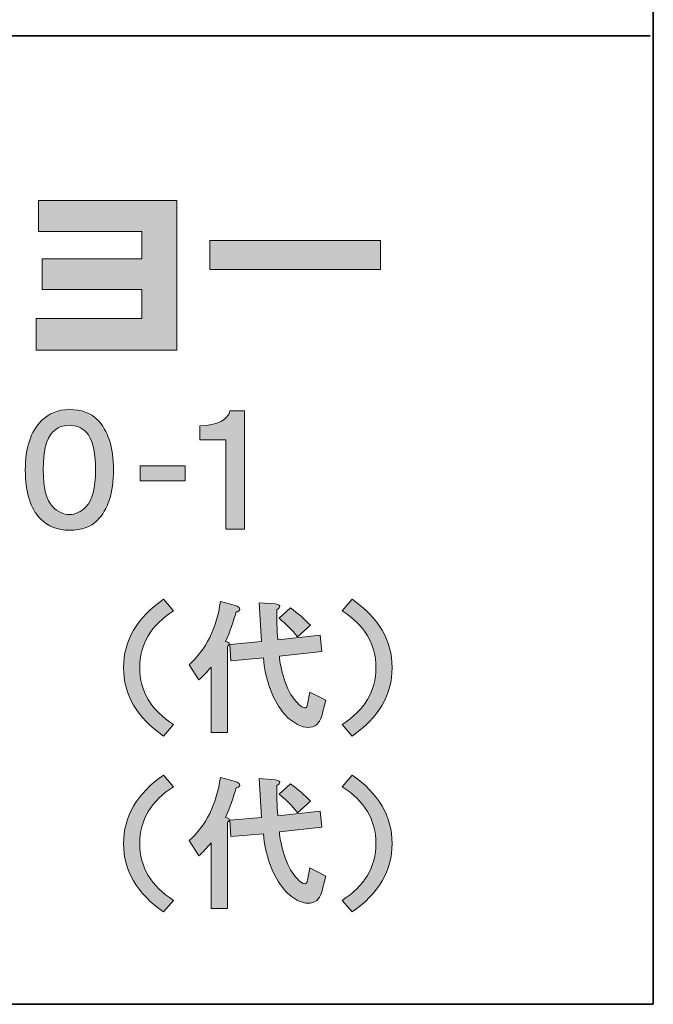
# Model space of a CAD drawing. Units: inches. Extents: x 53 to 243, y -34 to 243.
# Drawn here: x 227 to 243, y -34 to -8 of the extents above; entities that cross this region are included whole.
import ezdxf

# ---------------------------------------------------------------- set-up
doc = ezdxf.new("R2010")
doc.units = ezdxf.units.IN
doc.header["$MEASUREMENT"] = 0
doc.layers.add('フォーマット', color=7, linetype='Continuous')

# ---------------------------------------------------------------- blocks, each defined once
blk = doc.blocks.new('block 2')
at = {"layer": 'フォーマット', "color": 7, "lineweight": 35}
for points in [[(243.392, -33.59), (53.392, -33.59), (53.392, 243.409), (243.392, 243.409), (243.392, -33.59)], [(53.392, -33.59), (53.392, -8.614), (243.308, -8.614)], [(243.392, -33.59), (54.092, -33.59)]]:
    blk.add_lwpolyline(points, dxfattribs=at)
blk = doc.blocks.new('block 19')
at = {"layer": 'フォーマット'}
h = blk.add_hatch(color=7, dxfattribs=at)
h.dxf.hatch_style = 2
edge = h.paths.add_edge_path()
edge.add_spline(control_points=[(229.048, -18.509), (229.327, -18.788), (229.466, -19.222), (229.466, -19.81), (229.466, -20.399), (229.327, -20.832), (229.048, -21.112), (228.878, -21.281), (228.639, -21.366), (228.33, -21.366), (228.031, -21.366), (227.781, -21.267), (227.582, -21.067), (227.322, -20.808), (227.193, -20.389), (227.193, -19.81), (227.193, -19.242), (227.332, -18.818), (227.612, -18.538), (227.801, -18.349), (228.04, -18.254), (228.33, -18.254), (228.639, -18.254), (228.878, -18.339), (229.048, -18.509)], knot_values=[0, 0, 0, 0, 1, 1, 1, 2, 2, 2, 3, 3, 3, 4, 4, 4, 5, 5, 5, 6, 6, 6, 7, 7, 7, 8, 8, 8, 8], degree=3, periodic=1)
edge = h.paths.add_edge_path()
edge.add_spline(control_points=[(227.896, -18.838), (227.736, -18.997), (227.656, -19.321), (227.656, -19.81), (227.656, -20.279), (227.736, -20.593), (227.896, -20.753), (228.035, -20.892), (228.18, -20.962), (228.33, -20.962), (228.479, -20.962), (228.624, -20.892), (228.763, -20.753), (228.923, -20.593), (229.003, -20.279), (229.003, -19.81), (229.003, -19.321), (228.923, -18.997), (228.763, -18.838), (228.644, -18.718), (228.499, -18.658), (228.33, -18.658), (228.16, -18.658), (228.015, -18.718), (227.896, -18.838)], knot_values=[0, 0, 0, 0, 1, 1, 1, 2, 2, 2, 3, 3, 3, 4, 4, 4, 5, 5, 5, 6, 6, 6, 7, 7, 7, 8, 8, 8, 8], degree=3, periodic=1)
h = blk.add_hatch(color=7, dxfattribs=at)
h.dxf.hatch_style = 2
edge = h.paths.add_edge_path()
edge.add_spline(control_points=[(232.843, -21.336), (232.843, -21.336), (232.364, -21.336), (232.364, -21.336), (232.364, -21.336), (232.364, -19.032), (232.364, -19.032), (232.364, -19.032), (231.691, -19.032), (231.691, -19.032), (231.691, -19.032), (231.691, -18.673), (231.691, -18.673), (232.16, -18.653), (232.419, -18.524), (232.469, -18.284), (232.469, -18.284), (232.843, -18.284), (232.843, -18.284), (232.843, -18.284), (232.843, -21.336), (232.843, -21.336)], knot_values=[0, 0, 0, 0, 1, 1, 1, 2, 2, 2, 3, 3, 3, 4, 4, 4, 5, 5, 5, 6, 6, 6, 7, 7, 7, 7], degree=3, periodic=1)
h = blk.add_hatch(color=7, dxfattribs=at)
h.dxf.hatch_style = 2
h.paths.add_polyline_path([(231.319, -20.095), (230.152, -20.095), (230.152, -19.706), (231.319, -19.706)])
at = {"layer": 'フォーマット', "lineweight": 0}
blk.add_lwpolyline([(231.319, -20.095), (230.152, -20.095), (230.152, -19.706), (231.319, -19.706), (231.319, -20.095)], dxfattribs=at)
for points, knots in [([(229.048, -18.509), (229.327, -18.788), (229.466, -19.222), (229.466, -19.81), (229.466, -20.399), (229.327, -20.832), (229.048, -21.112), (228.878, -21.281), (228.639, -21.366), (228.33, -21.366), (228.031, -21.366), (227.781, -21.267), (227.582, -21.067), (227.322, -20.808), (227.193, -20.389), (227.193, -19.81), (227.193, -19.242), (227.332, -18.818), (227.612, -18.538), (227.801, -18.349), (228.04, -18.254), (228.33, -18.254), (228.639, -18.254), (228.878, -18.339), (229.048, -18.509)], [0, 0, 0, 0, 1, 1, 1, 2, 2, 2, 3, 3, 3, 4, 4, 4, 5, 5, 5, 6, 6, 6, 7, 7, 7, 8, 8, 8, 8]), ([(232.843, -21.336), (232.843, -21.336), (232.364, -21.336), (232.364, -21.336), (232.364, -21.336), (232.364, -19.032), (232.364, -19.032), (232.364, -19.032), (231.691, -19.032), (231.691, -19.032), (231.691, -19.032), (231.691, -18.673), (231.691, -18.673), (232.16, -18.653), (232.419, -18.524), (232.469, -18.284), (232.469, -18.284), (232.843, -18.284), (232.843, -18.284), (232.843, -18.284), (232.843, -21.336), (232.843, -21.336)], [0, 0, 0, 0, 1, 1, 1, 2, 2, 2, 3, 3, 3, 4, 4, 4, 5, 5, 5, 6, 6, 6, 7, 7, 7, 7]), ([(227.896, -18.838), (227.736, -18.997), (227.656, -19.321), (227.656, -19.81), (227.656, -20.279), (227.736, -20.593), (227.896, -20.753), (228.035, -20.892), (228.18, -20.962), (228.33, -20.962), (228.479, -20.962), (228.624, -20.892), (228.763, -20.753), (228.923, -20.593), (229.003, -20.279), (229.003, -19.81), (229.003, -19.321), (228.923, -18.997), (228.763, -18.838), (228.644, -18.718), (228.499, -18.658), (228.33, -18.658), (228.16, -18.658), (228.015, -18.718), (227.896, -18.838)], [0, 0, 0, 0, 1, 1, 1, 2, 2, 2, 3, 3, 3, 4, 4, 4, 5, 5, 5, 6, 6, 6, 7, 7, 7, 8, 8, 8, 8])]:
    blk.add_open_spline(points, degree=3, knots=knots, dxfattribs=at)
blk = doc.blocks.new('block 23')
at = {"layer": 'フォーマット'}
h = blk.add_hatch(color=7, dxfattribs=at)
h.dxf.hatch_style = 2
edge = h.paths.add_edge_path()
edge.add_spline(control_points=[(230.146, -24.909), (230.146, -25.517), (230.435, -26.006), (231.014, -26.375), (231.014, -26.375), (230.759, -26.674), (230.759, -26.674), (230.071, -26.195), (229.727, -25.607), (229.727, -24.909), (229.727, -24.211), (230.071, -23.623), (230.759, -23.144), (230.759, -23.144), (231.014, -23.443), (231.014, -23.443), (230.435, -23.812), (230.146, -24.301), (230.146, -24.909)], knot_values=[0, 0, 0, 0, 1, 1, 1, 2, 2, 2, 3, 3, 3, 4, 4, 4, 5, 5, 5, 6, 6, 6, 6], degree=3, periodic=1)
h = blk.add_hatch(color=7, dxfattribs=at)
h.dxf.hatch_style = 2
edge = h.paths.add_edge_path()
edge.add_spline(control_points=[(232.719, -23.383), (232.729, -23.403), (232.724, -23.423), (232.704, -23.443), (232.684, -23.463), (232.659, -23.473), (232.629, -23.473), (232.559, -23.722), (232.47, -23.977), (232.36, -24.236), (232.41, -24.246), (232.44, -24.261), (232.45, -24.281), (232.46, -24.311), (232.445, -24.336), (232.405, -24.355), (232.405, -24.355), (232.405, -26.584), (232.405, -26.584), (232.405, -26.584), (231.986, -26.584), (231.986, -26.584), (231.986, -26.584), (231.986, -24.894), (231.986, -24.894), (231.876, -25.024), (231.772, -25.133), (231.672, -25.223), (231.672, -25.223), (231.418, -24.834), (231.418, -24.834), (231.857, -24.445), (232.126, -23.902), (232.226, -23.204), (232.226, -23.204), (232.615, -23.308), (232.615, -23.308), (232.675, -23.328), (232.709, -23.353), (232.719, -23.383)], knot_values=[0, 0, 0, 0, 1, 1, 1, 2, 2, 2, 3, 3, 3, 4, 4, 4, 5, 5, 5, 6, 6, 6, 7, 7, 7, 8, 8, 8, 9, 9, 9, 10, 10, 10, 11, 11, 11, 12, 12, 12, 13, 13, 13, 13], degree=3, periodic=1)
edge = h.paths.add_edge_path()
edge.add_spline(control_points=[(233.288, -24.236), (233.288, -24.236), (233.228, -23.234), (233.228, -23.234), (233.228, -23.234), (233.647, -23.263), (233.647, -23.263), (233.737, -23.284), (233.771, -23.314), (233.751, -23.353), (233.741, -23.373), (233.716, -23.393), (233.677, -23.413), (233.677, -23.652), (233.686, -23.912), (233.707, -24.191), (233.707, -24.191), (234.799, -24.071), (234.799, -24.071), (234.799, -24.071), (234.844, -24.49), (234.844, -24.49), (234.844, -24.49), (233.751, -24.61), (233.751, -24.61), (233.751, -24.69), (233.761, -24.774), (233.781, -24.864), (233.821, -25.084), (233.896, -25.308), (234.006, -25.537), (234.086, -25.677), (234.18, -25.797), (234.29, -25.896), (234.4, -25.976), (234.459, -25.962), (234.469, -25.852), (234.469, -25.852), (234.529, -25.537), (234.529, -25.537), (234.529, -25.537), (234.948, -25.747), (234.948, -25.747), (234.948, -25.747), (234.829, -26.181), (234.829, -26.181), (234.808, -26.261), (234.769, -26.325), (234.709, -26.375), (234.579, -26.475), (234.415, -26.475), (234.215, -26.375), (234.066, -26.295), (233.936, -26.186), (233.826, -26.046), (233.547, -25.667), (233.382, -25.203), (233.333, -24.655), (233.333, -24.655), (232.495, -24.73), (232.495, -24.73), (232.495, -24.73), (232.465, -24.311), (232.465, -24.311), (232.465, -24.311), (233.288, -24.236), (233.288, -24.236)], knot_values=[0, 0, 0, 0, 1, 1, 1, 2, 2, 2, 3, 3, 3, 4, 4, 4, 5, 5, 5, 6, 6, 6, 7, 7, 7, 8, 8, 8, 9, 9, 9, 10, 10, 10, 11, 11, 11, 12, 12, 12, 13, 13, 13, 14, 14, 14, 15, 15, 15, 16, 16, 16, 17, 17, 17, 18, 18, 18, 19, 19, 19, 20, 20, 20, 21, 21, 21, 22, 22, 22, 22], degree=3, periodic=1)
edge = h.paths.add_edge_path()
edge.add_spline(control_points=[(233.737, -23.637), (233.737, -23.637), (234.036, -23.368), (234.036, -23.368), (234.225, -23.508), (234.395, -23.657), (234.545, -23.817), (234.545, -23.817), (234.215, -24.116), (234.215, -24.116), (234.076, -23.937), (233.916, -23.777), (233.737, -23.637)], knot_values=[0, 0, 0, 0, 1, 1, 1, 2, 2, 2, 3, 3, 3, 4, 4, 4, 4], degree=3, periodic=1)
h = blk.add_hatch(color=7, dxfattribs=at)
h.dxf.hatch_style = 2
edge = h.paths.add_edge_path()
edge.add_spline(control_points=[(235.621, -26.674), (235.621, -26.674), (235.367, -26.375), (235.367, -26.375), (235.945, -26.006), (236.235, -25.517), (236.235, -24.909), (236.235, -24.301), (235.945, -23.812), (235.367, -23.443), (235.367, -23.443), (235.621, -23.144), (235.621, -23.144), (236.31, -23.623), (236.654, -24.211), (236.654, -24.909), (236.654, -25.607), (236.31, -26.195), (235.621, -26.674)], knot_values=[0, 0, 0, 0, 1, 1, 1, 2, 2, 2, 3, 3, 3, 4, 4, 4, 5, 5, 5, 6, 6, 6, 6], degree=3, periodic=1)
at = {"layer": 'フォーマット', "lineweight": 0}
for points, knots in [([(230.146, -24.909), (230.146, -25.517), (230.435, -26.006), (231.014, -26.375), (231.014, -26.375), (230.759, -26.674), (230.759, -26.674), (230.071, -26.195), (229.727, -25.607), (229.727, -24.909), (229.727, -24.211), (230.071, -23.623), (230.759, -23.144), (230.759, -23.144), (231.014, -23.443), (231.014, -23.443), (230.435, -23.812), (230.146, -24.301), (230.146, -24.909)], [0, 0, 0, 0, 1, 1, 1, 2, 2, 2, 3, 3, 3, 4, 4, 4, 5, 5, 5, 6, 6, 6, 6]), ([(232.719, -23.383), (232.729, -23.403), (232.724, -23.423), (232.704, -23.443), (232.684, -23.463), (232.659, -23.473), (232.629, -23.473), (232.559, -23.722), (232.47, -23.977), (232.36, -24.236), (232.41, -24.246), (232.44, -24.261), (232.45, -24.281), (232.46, -24.311), (232.445, -24.336), (232.405, -24.355), (232.405, -24.355), (232.405, -26.584), (232.405, -26.584), (232.405, -26.584), (231.986, -26.584), (231.986, -26.584), (231.986, -26.584), (231.986, -24.894), (231.986, -24.894), (231.876, -25.024), (231.772, -25.133), (231.672, -25.223), (231.672, -25.223), (231.418, -24.834), (231.418, -24.834), (231.857, -24.445), (232.126, -23.902), (232.226, -23.204), (232.226, -23.204), (232.615, -23.308), (232.615, -23.308), (232.675, -23.328), (232.709, -23.353), (232.719, -23.383)], [0, 0, 0, 0, 1, 1, 1, 2, 2, 2, 3, 3, 3, 4, 4, 4, 5, 5, 5, 6, 6, 6, 7, 7, 7, 8, 8, 8, 9, 9, 9, 10, 10, 10, 11, 11, 11, 12, 12, 12, 13, 13, 13, 13]), ([(233.288, -24.236), (233.288, -24.236), (233.228, -23.234), (233.228, -23.234), (233.228, -23.234), (233.647, -23.263), (233.647, -23.263), (233.737, -23.284), (233.771, -23.314), (233.751, -23.353), (233.741, -23.373), (233.716, -23.393), (233.677, -23.413), (233.677, -23.652), (233.686, -23.912), (233.707, -24.191), (233.707, -24.191), (234.799, -24.071), (234.799, -24.071), (234.799, -24.071), (234.844, -24.49), (234.844, -24.49), (234.844, -24.49), (233.751, -24.61), (233.751, -24.61), (233.751, -24.69), (233.761, -24.774), (233.781, -24.864), (233.821, -25.084), (233.896, -25.308), (234.006, -25.537), (234.086, -25.677), (234.18, -25.797), (234.29, -25.896), (234.4, -25.976), (234.459, -25.962), (234.469, -25.852), (234.469, -25.852), (234.529, -25.537), (234.529, -25.537), (234.529, -25.537), (234.948, -25.747), (234.948, -25.747), (234.948, -25.747), (234.829, -26.181), (234.829, -26.181), (234.808, -26.261), (234.769, -26.325), (234.709, -26.375), (234.579, -26.475), (234.415, -26.475), (234.215, -26.375), (234.066, -26.295), (233.936, -26.186), (233.826, -26.046), (233.547, -25.667), (233.382, -25.203), (233.333, -24.655), (233.333, -24.655), (232.495, -24.73), (232.495, -24.73), (232.495, -24.73), (232.465, -24.311), (232.465, -24.311), (232.465, -24.311), (233.288, -24.236), (233.288, -24.236)], [0, 0, 0, 0, 1, 1, 1, 2, 2, 2, 3, 3, 3, 4, 4, 4, 5, 5, 5, 6, 6, 6, 7, 7, 7, 8, 8, 8, 9, 9, 9, 10, 10, 10, 11, 11, 11, 12, 12, 12, 13, 13, 13, 14, 14, 14, 15, 15, 15, 16, 16, 16, 17, 17, 17, 18, 18, 18, 19, 19, 19, 20, 20, 20, 21, 21, 21, 22, 22, 22, 22]), ([(235.621, -26.674), (235.621, -26.674), (235.367, -26.375), (235.367, -26.375), (235.945, -26.006), (236.235, -25.517), (236.235, -24.909), (236.235, -24.301), (235.945, -23.812), (235.367, -23.443), (235.367, -23.443), (235.621, -23.144), (235.621, -23.144), (236.31, -23.623), (236.654, -24.211), (236.654, -24.909), (236.654, -25.607), (236.31, -26.195), (235.621, -26.674)], [0, 0, 0, 0, 1, 1, 1, 2, 2, 2, 3, 3, 3, 4, 4, 4, 5, 5, 5, 6, 6, 6, 6]), ([(233.737, -23.637), (233.737, -23.637), (234.036, -23.368), (234.036, -23.368), (234.225, -23.508), (234.395, -23.657), (234.545, -23.817), (234.545, -23.817), (234.215, -24.116), (234.215, -24.116), (234.076, -23.937), (233.916, -23.777), (233.737, -23.637)], [0, 0, 0, 0, 1, 1, 1, 2, 2, 2, 3, 3, 3, 4, 4, 4, 4])]:
    blk.add_open_spline(points, degree=3, knots=knots, dxfattribs=at)
blk = doc.blocks.new('block 24')
at = {"layer": 'フォーマット'}
h = blk.add_hatch(color=7, dxfattribs=at)
h.dxf.hatch_style = 2
edge = h.paths.add_edge_path()
edge.add_spline(control_points=[(230.146, -29.444), (230.146, -30.053), (230.435, -30.541), (231.014, -30.91), (231.014, -30.91), (230.759, -31.209), (230.759, -31.209), (230.071, -30.731), (229.727, -30.143), (229.727, -29.444), (229.727, -28.746), (230.071, -28.158), (230.759, -27.679), (230.759, -27.679), (231.014, -27.978), (231.014, -27.978), (230.435, -28.347), (230.146, -28.836), (230.146, -29.444)], knot_values=[0, 0, 0, 0, 1, 1, 1, 2, 2, 2, 3, 3, 3, 4, 4, 4, 5, 5, 5, 6, 6, 6, 6], degree=3, periodic=1)
h = blk.add_hatch(color=7, dxfattribs=at)
h.dxf.hatch_style = 2
edge = h.paths.add_edge_path()
edge.add_spline(control_points=[(232.719, -27.918), (232.729, -27.938), (232.724, -27.958), (232.704, -27.978), (232.684, -27.998), (232.659, -28.008), (232.629, -28.008), (232.559, -28.257), (232.47, -28.512), (232.36, -28.771), (232.41, -28.781), (232.44, -28.796), (232.45, -28.816), (232.46, -28.846), (232.445, -28.871), (232.405, -28.891), (232.405, -28.891), (232.405, -31.12), (232.405, -31.12), (232.405, -31.12), (231.986, -31.12), (231.986, -31.12), (231.986, -31.12), (231.986, -29.429), (231.986, -29.429), (231.876, -29.559), (231.772, -29.668), (231.672, -29.758), (231.672, -29.758), (231.418, -29.369), (231.418, -29.369), (231.857, -28.98), (232.126, -28.437), (232.226, -27.739), (232.226, -27.739), (232.615, -27.844), (232.615, -27.844), (232.675, -27.864), (232.709, -27.888), (232.719, -27.918)], knot_values=[0, 0, 0, 0, 1, 1, 1, 2, 2, 2, 3, 3, 3, 4, 4, 4, 5, 5, 5, 6, 6, 6, 7, 7, 7, 8, 8, 8, 9, 9, 9, 10, 10, 10, 11, 11, 11, 12, 12, 12, 13, 13, 13, 13], degree=3, periodic=1)
edge = h.paths.add_edge_path()
edge.add_spline(control_points=[(233.288, -28.771), (233.288, -28.771), (233.228, -27.769), (233.228, -27.769), (233.228, -27.769), (233.647, -27.798), (233.647, -27.798), (233.737, -27.819), (233.771, -27.849), (233.751, -27.888), (233.741, -27.908), (233.716, -27.928), (233.677, -27.948), (233.677, -28.187), (233.686, -28.447), (233.707, -28.726), (233.707, -28.726), (234.799, -28.606), (234.799, -28.606), (234.799, -28.606), (234.844, -29.025), (234.844, -29.025), (234.844, -29.025), (233.751, -29.145), (233.751, -29.145), (233.751, -29.225), (233.761, -29.309), (233.781, -29.399), (233.821, -29.619), (233.896, -29.843), (234.006, -30.073), (234.086, -30.212), (234.18, -30.332), (234.29, -30.432), (234.4, -30.511), (234.459, -30.497), (234.469, -30.387), (234.469, -30.387), (234.529, -30.073), (234.529, -30.073), (234.529, -30.073), (234.948, -30.282), (234.948, -30.282), (234.948, -30.282), (234.829, -30.716), (234.829, -30.716), (234.808, -30.796), (234.769, -30.86), (234.709, -30.91), (234.579, -31.01), (234.415, -31.01), (234.215, -30.91), (234.066, -30.83), (233.936, -30.721), (233.826, -30.581), (233.547, -30.202), (233.382, -29.738), (233.333, -29.19), (233.333, -29.19), (232.495, -29.265), (232.495, -29.265), (232.495, -29.265), (232.465, -28.846), (232.465, -28.846), (232.465, -28.846), (233.288, -28.771), (233.288, -28.771)], knot_values=[0, 0, 0, 0, 1, 1, 1, 2, 2, 2, 3, 3, 3, 4, 4, 4, 5, 5, 5, 6, 6, 6, 7, 7, 7, 8, 8, 8, 9, 9, 9, 10, 10, 10, 11, 11, 11, 12, 12, 12, 13, 13, 13, 14, 14, 14, 15, 15, 15, 16, 16, 16, 17, 17, 17, 18, 18, 18, 19, 19, 19, 20, 20, 20, 21, 21, 21, 22, 22, 22, 22], degree=3, periodic=1)
edge = h.paths.add_edge_path()
edge.add_spline(control_points=[(233.737, -28.173), (233.737, -28.173), (234.036, -27.903), (234.036, -27.903), (234.225, -28.043), (234.395, -28.193), (234.545, -28.352), (234.545, -28.352), (234.215, -28.651), (234.215, -28.651), (234.076, -28.472), (233.916, -28.312), (233.737, -28.173)], knot_values=[0, 0, 0, 0, 1, 1, 1, 2, 2, 2, 3, 3, 3, 4, 4, 4, 4], degree=3, periodic=1)
h = blk.add_hatch(color=7, dxfattribs=at)
h.dxf.hatch_style = 2
edge = h.paths.add_edge_path()
edge.add_spline(control_points=[(235.621, -31.209), (235.621, -31.209), (235.367, -30.91), (235.367, -30.91), (235.945, -30.541), (236.235, -30.053), (236.235, -29.444), (236.235, -28.836), (235.945, -28.347), (235.367, -27.978), (235.367, -27.978), (235.621, -27.679), (235.621, -27.679), (236.31, -28.158), (236.654, -28.746), (236.654, -29.444), (236.654, -30.143), (236.31, -30.731), (235.621, -31.209)], knot_values=[0, 0, 0, 0, 1, 1, 1, 2, 2, 2, 3, 3, 3, 4, 4, 4, 5, 5, 5, 6, 6, 6, 6], degree=3, periodic=1)
at = {"layer": 'フォーマット', "lineweight": 0}
for points, knots in [([(230.146, -29.444), (230.146, -30.053), (230.435, -30.541), (231.014, -30.91), (231.014, -30.91), (230.759, -31.209), (230.759, -31.209), (230.071, -30.731), (229.727, -30.143), (229.727, -29.444), (229.727, -28.746), (230.071, -28.158), (230.759, -27.679), (230.759, -27.679), (231.014, -27.978), (231.014, -27.978), (230.435, -28.347), (230.146, -28.836), (230.146, -29.444)], [0, 0, 0, 0, 1, 1, 1, 2, 2, 2, 3, 3, 3, 4, 4, 4, 5, 5, 5, 6, 6, 6, 6]), ([(232.719, -27.918), (232.729, -27.938), (232.724, -27.958), (232.704, -27.978), (232.684, -27.998), (232.659, -28.008), (232.629, -28.008), (232.559, -28.257), (232.47, -28.512), (232.36, -28.771), (232.41, -28.781), (232.44, -28.796), (232.45, -28.816), (232.46, -28.846), (232.445, -28.871), (232.405, -28.891), (232.405, -28.891), (232.405, -31.12), (232.405, -31.12), (232.405, -31.12), (231.986, -31.12), (231.986, -31.12), (231.986, -31.12), (231.986, -29.429), (231.986, -29.429), (231.876, -29.559), (231.772, -29.668), (231.672, -29.758), (231.672, -29.758), (231.418, -29.369), (231.418, -29.369), (231.857, -28.98), (232.126, -28.437), (232.226, -27.739), (232.226, -27.739), (232.615, -27.844), (232.615, -27.844), (232.675, -27.864), (232.709, -27.888), (232.719, -27.918)], [0, 0, 0, 0, 1, 1, 1, 2, 2, 2, 3, 3, 3, 4, 4, 4, 5, 5, 5, 6, 6, 6, 7, 7, 7, 8, 8, 8, 9, 9, 9, 10, 10, 10, 11, 11, 11, 12, 12, 12, 13, 13, 13, 13]), ([(233.288, -28.771), (233.288, -28.771), (233.228, -27.769), (233.228, -27.769), (233.228, -27.769), (233.647, -27.798), (233.647, -27.798), (233.737, -27.819), (233.771, -27.849), (233.751, -27.888), (233.741, -27.908), (233.716, -27.928), (233.677, -27.948), (233.677, -28.187), (233.686, -28.447), (233.707, -28.726), (233.707, -28.726), (234.799, -28.606), (234.799, -28.606), (234.799, -28.606), (234.844, -29.025), (234.844, -29.025), (234.844, -29.025), (233.751, -29.145), (233.751, -29.145), (233.751, -29.225), (233.761, -29.309), (233.781, -29.399), (233.821, -29.619), (233.896, -29.843), (234.006, -30.073), (234.086, -30.212), (234.18, -30.332), (234.29, -30.432), (234.4, -30.511), (234.459, -30.497), (234.469, -30.387), (234.469, -30.387), (234.529, -30.073), (234.529, -30.073), (234.529, -30.073), (234.948, -30.282), (234.948, -30.282), (234.948, -30.282), (234.829, -30.716), (234.829, -30.716), (234.808, -30.796), (234.769, -30.86), (234.709, -30.91), (234.579, -31.01), (234.415, -31.01), (234.215, -30.91), (234.066, -30.83), (233.936, -30.721), (233.826, -30.581), (233.547, -30.202), (233.382, -29.738), (233.333, -29.19), (233.333, -29.19), (232.495, -29.265), (232.495, -29.265), (232.495, -29.265), (232.465, -28.846), (232.465, -28.846), (232.465, -28.846), (233.288, -28.771), (233.288, -28.771)], [0, 0, 0, 0, 1, 1, 1, 2, 2, 2, 3, 3, 3, 4, 4, 4, 5, 5, 5, 6, 6, 6, 7, 7, 7, 8, 8, 8, 9, 9, 9, 10, 10, 10, 11, 11, 11, 12, 12, 12, 13, 13, 13, 14, 14, 14, 15, 15, 15, 16, 16, 16, 17, 17, 17, 18, 18, 18, 19, 19, 19, 20, 20, 20, 21, 21, 21, 22, 22, 22, 22]), ([(233.737, -28.173), (233.737, -28.173), (234.036, -27.903), (234.036, -27.903), (234.225, -28.043), (234.395, -28.193), (234.545, -28.352), (234.545, -28.352), (234.215, -28.651), (234.215, -28.651), (234.076, -28.472), (233.916, -28.312), (233.737, -28.173)], [0, 0, 0, 0, 1, 1, 1, 2, 2, 2, 3, 3, 3, 4, 4, 4, 4]), ([(235.621, -31.209), (235.621, -31.209), (235.367, -30.91), (235.367, -30.91), (235.945, -30.541), (236.235, -30.053), (236.235, -29.444), (236.235, -28.836), (235.945, -28.347), (235.367, -27.978), (235.367, -27.978), (235.621, -27.679), (235.621, -27.679), (236.31, -28.158), (236.654, -28.746), (236.654, -29.444), (236.654, -30.143), (236.31, -30.731), (235.621, -31.209)], [0, 0, 0, 0, 1, 1, 1, 2, 2, 2, 3, 3, 3, 4, 4, 4, 5, 5, 5, 6, 6, 6, 6])]:
    blk.add_open_spline(points, degree=3, knots=knots, dxfattribs=at)

msp = doc.modelspace()

# ---------------------------------------------------------------- hatches: boundary and pattern name
at = {"layer": 'フォーマット'}
h = msp.add_hatch(color=7, dxfattribs=at)
h.dxf.hatch_style = 2
h.paths.add_polyline_path([(231.104, -12.862), (231.104, -16.72), (227.47, -16.72), (227.47, -15.901), (230.2, -15.901), (230.2, -15.153), (227.625, -15.153), (227.625, -14.37), (230.2, -14.37), (230.2, -13.663), (227.53, -13.663), (227.53, -12.862)])
h = msp.add_hatch(color=7, dxfattribs=at)
h.dxf.hatch_style = 2
h.paths.add_polyline_path([(236.355, -13.895), (236.355, -14.643), (231.951, -14.643), (231.951, -13.895)])

# ---------------------------------------------------------------- linework, layer by layer
at = {"layer": 'フォーマット', "lineweight": 0}
for points in [[(231.104, -12.862), (231.104, -16.72), (227.47, -16.72), (227.47, -15.901), (230.2, -15.901), (230.2, -15.153), (227.625, -15.153), (227.625, -14.37), (230.2, -14.37), (230.2, -13.663), (227.53, -13.663), (227.53, -12.862), (231.104, -12.862)], [(236.355, -13.895), (236.355, -14.643), (231.951, -14.643), (231.951, -13.895), (236.355, -13.895)]]:
    msp.add_lwpolyline(points, dxfattribs=at)

# ---------------------------------------------------------------- block references
at = {"layer": 'フォーマット'}
for name in ['block 2', 'block 19', 'block 23', 'block 24']:
    msp.add_blockref(name, (0, 0), dxfattribs=at)

doc.saveas('drawing.dxf')
